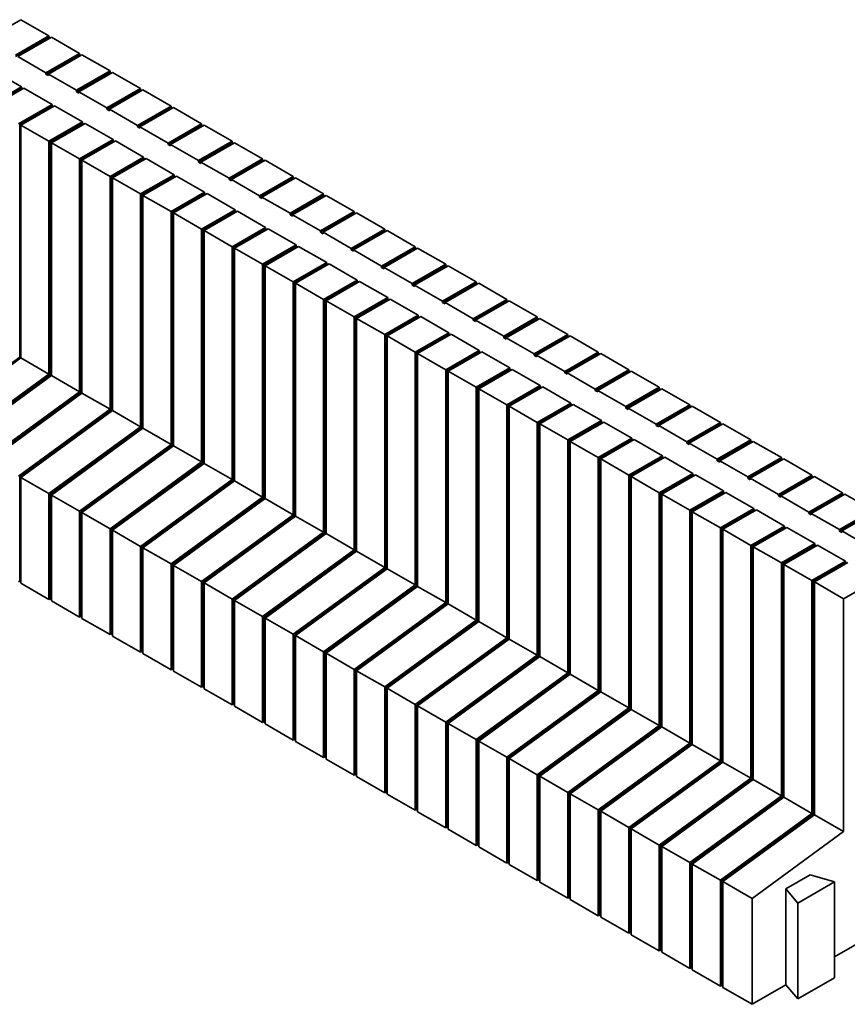
# Model space of a CAD drawing. Units: millimetres. Extents: x 0 to 4950, y 0 to 3500.
# Drawn here: x 2922 to 3881, y 825 to 1965 of the extents above; entities that cross this region are included whole.
import ezdxf

# ---------------------------------------------------------------- set-up
doc = ezdxf.new("R2010")
doc.units = ezdxf.units.MM
doc.header["$LTSCALE"] = 8.333333
doc.layers.add('Viditelné hrany(OK-FORM_ISO)', color=7, linetype='Continuous', lineweight=35)

msp = doc.modelspace()

# ---------------------------------------------------------------- linework, layer by layer
at = {"layer": 'Viditelné hrany(OK-FORM_ISO)'}
for p, q in [((2923.91, 1965.42), (2885.02, 1943.02)), ((2923.91, 1965.42), (2956.43, 1946.69)), ((2917.54, 1924.29), (2956.43, 1946.69)), ((2956.43, 1945.05), (2917.54, 1922.66)), ((2959.26, 1945.06), (2920.37, 1922.66)), ((2956.43, 1946.69), (2956.43, 1945.05)), ((2956.43, 1945.05), (2957.84, 1944.24)), ((2959.26, 1945.06), (2991.79, 1926.33)), ((2920.37, 1922.66), (2952.9, 1903.93)), ((2952.9, 1903.93), (2991.79, 1926.33)), ((2991.79, 1924.69), (2952.9, 1902.3)), ((2994.62, 1924.7), (2955.73, 1902.3)), ((2991.79, 1926.33), (2991.79, 1924.69)), ((2991.79, 1924.69), (2993.2, 1923.88)), ((2994.62, 1924.7), (3027.14, 1905.97)), ((2892.09, 1906.37), (2924.61, 1887.64)), ((2988.25, 1883.57), (3027.14, 1905.97)), ((3027.14, 1905.97), (3027.14, 1904.33)), ((2952.9, 1902.3), (2952.9, 1903.93)), ((2955.73, 1900.67), (2952.9, 1902.3)), ((2955.73, 1902.3), (2988.25, 1883.57)), ((2955.73, 1902.3), (2955.73, 1900.67)), ((3027.14, 1904.33), (2988.25, 1881.94)), ((3029.97, 1904.34), (2991.08, 1881.94)), ((3027.14, 1904.33), (3028.55, 1903.52)), ((3029.97, 1904.34), (3062.5, 1885.61)), ((2885.72, 1865.25), (2924.61, 1887.64)), ((2924.61, 1886.01), (2887.14, 1864.43)), ((2927.44, 1886.01), (2888.55, 1863.62)), ((2924.61, 1887.64), (2924.61, 1886.01)), ((2924.61, 1886.01), (2926.02, 1885.2)), ((2927.44, 1886.01), (2959.97, 1867.28)), ((2988.25, 1881.94), (2988.25, 1883.57)), ((3023.61, 1863.21), (3062.5, 1885.61)), ((3062.5, 1883.97), (3023.61, 1861.58)), ((3065.33, 1883.98), (3026.44, 1861.58)), ((3062.5, 1885.61), (3062.5, 1883.97)), ((3062.5, 1883.97), (3063.91, 1883.16)), ((3065.33, 1883.98), (3097.86, 1865.25)), ((2991.08, 1880.31), (2988.25, 1881.94)), ((2991.08, 1881.94), (3023.61, 1863.21)), ((2991.08, 1881.94), (2991.08, 1880.31)), ((2921.08, 1844.89), (2959.97, 1867.28)), ((2959.97, 1865.65), (2922.49, 1844.07)), ((2962.8, 1865.65), (2923.91, 1843.26)), ((2959.97, 1867.28), (2959.97, 1865.65)), ((2959.97, 1865.65), (2961.38, 1864.84)), ((2962.8, 1865.65), (2995.32, 1846.92)), ((3023.61, 1861.58), (3023.61, 1863.21)), ((3026.44, 1859.95), (3023.61, 1861.58)), ((3026.44, 1861.58), (3058.96, 1842.85)), ((3026.44, 1861.58), (3026.44, 1859.95)), ((3058.96, 1842.85), (3097.86, 1865.25)), ((3097.86, 1863.61), (3058.96, 1841.22)), ((3100.68, 1863.62), (3061.79, 1841.22)), ((3097.86, 1865.25), (3097.86, 1863.61)), ((3097.86, 1863.61), (3099.26, 1862.8)), ((3100.68, 1863.62), (3133.21, 1844.89)), ((2922.49, 1844.07), (2923.91, 1843.25)), ((2922.49, 1844.07), (2922.49, 1574.48)), ((2923.91, 1573.47), (2923.91, 1843.26)), ((2923.91, 1843.26), (2956.43, 1824.53)), ((2956.43, 1824.53), (2995.32, 1846.92)), ((2995.32, 1845.29), (2957.85, 1823.71)), ((2998.15, 1845.3), (2959.26, 1822.9)), ((2995.32, 1846.92), (2995.32, 1845.29)), ((2995.32, 1845.29), (2996.73, 1844.48)), ((2998.15, 1845.3), (3030.68, 1826.56)), ((3058.96, 1841.22), (3058.96, 1842.85)), ((3061.79, 1839.59), (3058.96, 1841.22)), ((3061.79, 1841.22), (3094.32, 1822.49)), ((3061.79, 1841.22), (3061.79, 1839.59)), ((3094.32, 1822.49), (3133.21, 1844.89)), ((3133.21, 1843.25), (3094.32, 1820.86)), ((3136.04, 1843.26), (3097.15, 1820.86)), ((3133.21, 1844.89), (3133.21, 1843.25)), ((3133.21, 1843.25), (3134.62, 1842.44)), ((3136.04, 1843.26), (3168.57, 1824.53)), ((2991.79, 1804.17), (3030.68, 1826.56)), ((3030.68, 1826.56), (3030.68, 1824.93)), ((2956.43, 1824.53), (2956.43, 1554.74)), ((2957.85, 1823.71), (2959.26, 1822.89)), ((2957.85, 1823.71), (2957.85, 1554.12)), ((2959.26, 1553.11), (2959.26, 1822.9)), ((2959.26, 1822.9), (2991.79, 1804.17)), ((3030.68, 1824.93), (2993.2, 1803.35)), ((3033.51, 1824.94), (2994.62, 1802.54)), ((3030.68, 1824.93), (3032.09, 1824.12)), ((3033.51, 1824.94), (3066.04, 1806.2)), ((3094.32, 1820.86), (3094.32, 1822.49)), ((3097.15, 1819.23), (3094.32, 1820.86)), ((3097.15, 1820.86), (3129.68, 1802.13)), ((3097.15, 1820.86), (3097.15, 1819.23)), ((3129.68, 1802.13), (3168.57, 1824.53)), ((3168.57, 1822.89), (3129.68, 1800.5)), ((3171.39, 1822.9), (3132.5, 1800.5)), ((3168.57, 1824.53), (3168.57, 1822.89)), ((3168.57, 1822.89), (3169.97, 1822.08)), ((3171.39, 1822.9), (3203.92, 1804.17)), ((2991.79, 1804.17), (2991.79, 1534.38)), ((2993.2, 1803.35), (2994.62, 1802.53)), ((2993.2, 1803.35), (2993.2, 1533.76)), ((3027.14, 1783.81), (3066.04, 1806.2)), ((3066.04, 1804.57), (3028.56, 1782.99)), ((3068.86, 1804.58), (3029.97, 1782.18)), ((3066.04, 1806.2), (3066.04, 1804.57)), ((3066.04, 1804.57), (3067.44, 1803.76)), ((3068.86, 1804.58), (3101.39, 1785.84)), ((3165.03, 1781.77), (3203.92, 1804.17)), ((3203.92, 1804.17), (3203.92, 1802.53)), ((2994.62, 1532.75), (2994.62, 1802.54)), ((2994.62, 1802.54), (3027.14, 1783.81)), ((3129.68, 1800.5), (3129.68, 1802.13)), ((3132.5, 1798.87), (3129.68, 1800.5)), ((3132.5, 1800.5), (3165.03, 1781.77)), ((3132.5, 1800.5), (3132.5, 1798.87)), ((3203.92, 1802.53), (3165.03, 1780.14)), ((3206.75, 1802.54), (3167.86, 1780.14)), ((3203.92, 1802.53), (3205.33, 1801.72)), ((3206.75, 1802.54), (3239.28, 1783.81)), ((3027.14, 1783.81), (3027.14, 1514.02)), ((3028.56, 1782.99), (3029.97, 1782.17)), ((3028.56, 1782.99), (3028.56, 1513.4)), ((3029.97, 1512.39), (3029.97, 1782.18)), ((3029.97, 1782.18), (3062.5, 1763.45)), ((3062.5, 1763.45), (3101.39, 1785.84)), ((3101.39, 1784.21), (3063.91, 1762.63)), ((3104.22, 1784.22), (3065.33, 1761.82)), ((3101.39, 1785.84), (3101.39, 1784.21)), ((3101.39, 1784.21), (3102.8, 1783.4)), ((3104.22, 1784.22), (3136.75, 1765.48)), ((3165.03, 1780.14), (3165.03, 1781.77)), ((3167.86, 1778.51), (3165.03, 1780.14)), ((3167.86, 1780.14), (3200.39, 1761.41)), ((3167.86, 1780.14), (3167.86, 1778.51)), ((3200.39, 1761.41), (3239.28, 1783.81)), ((3239.28, 1782.17), (3200.39, 1759.78)), ((3242.11, 1782.18), (3203.21, 1759.78)), ((3239.28, 1783.81), (3239.28, 1782.17)), ((3239.28, 1782.17), (3240.69, 1781.36)), ((3242.11, 1782.18), (3274.63, 1763.45)), ((3062.5, 1763.45), (3062.5, 1493.66)), ((3063.91, 1762.63), (3065.33, 1761.81)), ((3063.91, 1762.63), (3063.91, 1493.04)), ((3065.33, 1492.03), (3065.33, 1761.82)), ((3065.33, 1761.82), (3097.86, 1743.09)), ((3097.86, 1743.09), (3136.75, 1765.48)), ((3136.75, 1763.85), (3099.27, 1742.27)), ((3139.57, 1763.86), (3100.68, 1741.46)), ((3136.75, 1765.48), (3136.75, 1763.85)), ((3136.75, 1763.85), (3138.16, 1763.04)), ((3139.57, 1763.86), (3172.1, 1745.12)), ((3200.39, 1759.78), (3200.39, 1761.41)), ((3203.21, 1758.15), (3200.39, 1759.78)), ((3203.21, 1759.78), (3235.74, 1741.05)), ((3203.21, 1759.78), (3203.21, 1758.15)), ((3235.74, 1741.05), (3274.63, 1763.45)), ((3274.63, 1761.81), (3235.74, 1739.42)), ((3277.46, 1761.82), (3238.57, 1739.42)), ((3274.63, 1763.45), (3274.63, 1761.81)), ((3274.63, 1761.81), (3276.04, 1761)), ((3277.46, 1761.82), (3309.99, 1743.09)), ((3097.86, 1743.09), (3097.86, 1473.3)), ((3099.27, 1742.27), (3100.68, 1741.45)), ((3099.27, 1742.27), (3099.27, 1472.68)), ((3100.68, 1471.67), (3100.68, 1741.46)), ((3100.68, 1741.46), (3133.21, 1722.73)), ((3133.21, 1722.73), (3172.1, 1745.12)), ((3172.1, 1743.49), (3134.62, 1721.91)), ((3174.93, 1743.5), (3136.04, 1721.1)), ((3172.1, 1745.12), (3172.1, 1743.49)), ((3172.1, 1743.49), (3173.51, 1742.68)), ((3174.93, 1743.5), (3207.46, 1724.77)), ((3235.74, 1739.42), (3235.74, 1741.05)), ((3238.57, 1737.79), (3235.74, 1739.42)), ((3238.57, 1739.42), (3271.1, 1720.69)), ((3238.57, 1739.42), (3238.57, 1737.79)), ((3271.1, 1720.69), (3309.99, 1743.09)), ((3309.99, 1741.45), (3271.1, 1719.06)), ((3312.82, 1741.46), (3273.92, 1719.06)), ((3309.99, 1743.09), (3309.99, 1741.45)), ((3309.99, 1741.45), (3311.4, 1740.64)), ((3312.82, 1741.46), (3345.34, 1722.73)), ((3168.57, 1702.37), (3207.46, 1724.77)), ((3207.46, 1723.13), (3169.98, 1701.55)), ((3210.29, 1723.14), (3171.39, 1700.74)), ((3207.46, 1724.77), (3207.46, 1723.13)), ((3207.46, 1723.13), (3208.87, 1722.32)), ((3210.29, 1723.14), (3242.81, 1704.41)), ((3133.21, 1722.73), (3133.21, 1452.94)), ((3134.62, 1721.91), (3136.04, 1721.09)), ((3134.62, 1721.91), (3134.62, 1452.32)), ((3136.04, 1451.31), (3136.04, 1721.1)), ((3136.04, 1721.1), (3168.57, 1702.37)), ((3271.1, 1719.06), (3271.1, 1720.69)), ((3273.92, 1717.43), (3271.1, 1719.06)), ((3273.92, 1719.06), (3306.45, 1700.33)), ((3273.92, 1719.06), (3273.92, 1717.43)), ((3306.45, 1700.33), (3345.34, 1722.73)), ((3345.34, 1721.09), (3306.45, 1698.7)), ((3348.17, 1721.1), (3309.28, 1698.7)), ((3345.34, 1722.73), (3345.34, 1721.09)), ((3345.34, 1721.09), (3346.75, 1720.28)), ((3348.17, 1721.1), (3380.7, 1702.37)), ((3168.57, 1702.37), (3168.57, 1432.58)), ((3169.98, 1701.55), (3171.39, 1700.73)), ((3169.98, 1701.55), (3169.98, 1431.96)), ((3171.39, 1430.95), (3171.39, 1700.74)), ((3171.39, 1700.74), (3203.92, 1682.01)), ((3203.92, 1682.01), (3242.81, 1704.41)), ((3242.81, 1702.77), (3205.34, 1681.19)), ((3245.64, 1702.78), (3206.75, 1680.38)), ((3242.81, 1704.41), (3242.81, 1702.77)), ((3242.81, 1702.77), (3244.22, 1701.96)), ((3245.64, 1702.78), (3278.17, 1684.05)), ((3306.45, 1698.7), (3306.45, 1700.33)), ((3341.81, 1679.97), (3380.7, 1702.37)), ((3380.7, 1700.73), (3341.81, 1678.34)), ((3383.53, 1700.74), (3344.64, 1678.34)), ((3380.7, 1702.37), (3380.7, 1700.73)), ((3380.7, 1700.73), (3382.11, 1699.92)), ((3383.53, 1700.74), (3416.05, 1682.01)), ((3309.28, 1697.07), (3306.45, 1698.7)), ((3309.28, 1698.7), (3341.81, 1679.97)), ((3309.28, 1698.7), (3309.28, 1697.07)), ((3203.92, 1682.01), (3203.92, 1412.22)), ((3205.34, 1681.19), (3206.75, 1680.37)), ((3205.34, 1681.19), (3205.34, 1411.6)), ((3206.75, 1410.59), (3206.75, 1680.38)), ((3206.75, 1680.38), (3239.28, 1661.65)), ((3239.28, 1661.65), (3278.17, 1684.05)), ((3278.17, 1682.41), (3240.69, 1660.83)), ((3281, 1682.42), (3242.11, 1660.02)), ((3278.17, 1684.05), (3278.17, 1682.41)), ((3278.17, 1682.41), (3279.58, 1681.6)), ((3281, 1682.42), (3313.52, 1663.69)), ((3341.81, 1678.34), (3341.81, 1679.97)), ((3344.64, 1676.71), (3341.81, 1678.34)), ((3344.64, 1678.34), (3377.16, 1659.61)), ((3344.64, 1678.34), (3344.64, 1676.71)), ((3377.16, 1659.61), (3416.05, 1682.01)), ((3416.05, 1680.37), (3377.16, 1657.98)), ((3418.88, 1680.38), (3379.99, 1657.99)), ((3416.05, 1682.01), (3416.05, 1680.37)), ((3416.05, 1680.37), (3417.46, 1679.56)), ((3418.88, 1680.38), (3451.41, 1661.65)), ((3239.28, 1661.65), (3239.28, 1391.86)), ((3240.69, 1660.83), (3242.11, 1660.01)), ((3240.69, 1660.83), (3240.69, 1391.24)), ((3242.11, 1390.23), (3242.11, 1660.02)), ((3242.11, 1660.02), (3274.63, 1641.29)), ((3274.63, 1641.29), (3313.52, 1663.69)), ((3313.52, 1662.05), (3276.05, 1640.47)), ((3316.35, 1662.06), (3277.46, 1639.66)), ((3313.52, 1663.69), (3313.52, 1662.05)), ((3313.52, 1662.05), (3314.93, 1661.24)), ((3316.35, 1662.06), (3348.88, 1643.33)), ((3377.16, 1657.98), (3377.16, 1659.61)), ((3379.99, 1656.35), (3377.16, 1657.98)), ((3379.99, 1657.99), (3412.52, 1639.25)), ((3379.99, 1657.99), (3379.99, 1656.35)), ((3412.52, 1639.25), (3451.41, 1661.65)), ((3451.41, 1660.01), (3412.52, 1637.62)), ((3454.24, 1660.02), (3415.35, 1637.63)), ((3451.41, 1661.65), (3451.41, 1660.01)), ((3451.41, 1660.01), (3452.82, 1659.2)), ((3454.24, 1660.02), (3486.76, 1641.29)), ((3309.99, 1620.93), (3348.88, 1643.33)), ((3348.88, 1643.33), (3348.88, 1641.69)), ((3274.63, 1641.29), (3274.63, 1371.5)), ((3276.05, 1640.47), (3277.46, 1639.65)), ((3276.05, 1640.47), (3276.05, 1370.88)), ((3277.46, 1369.87), (3277.46, 1639.66)), ((3277.46, 1639.66), (3309.99, 1620.93)), ((3348.88, 1641.69), (3311.4, 1620.11)), ((3351.71, 1641.7), (3312.82, 1619.3)), ((3348.88, 1641.69), (3350.29, 1640.88)), ((3351.71, 1641.7), (3384.23, 1622.97)), ((3412.52, 1637.62), (3412.52, 1639.25)), ((3415.35, 1635.99), (3412.52, 1637.62)), ((3415.35, 1637.63), (3447.87, 1618.89)), ((3415.35, 1637.63), (3415.35, 1635.99)), ((3447.87, 1618.89), (3486.76, 1641.29)), ((3486.76, 1639.65), (3447.87, 1617.26)), ((3489.59, 1639.66), (3450.7, 1617.27)), ((3486.76, 1641.29), (3486.76, 1639.65)), ((3486.76, 1639.65), (3488.17, 1638.84)), ((3489.59, 1639.66), (3522.12, 1620.93)), ((3309.99, 1620.93), (3309.99, 1351.14)), ((3311.4, 1620.11), (3312.82, 1619.3)), ((3311.4, 1620.11), (3311.4, 1350.52)), ((3345.34, 1600.57), (3384.23, 1622.97)), ((3384.23, 1621.33), (3346.76, 1599.75)), ((3387.06, 1621.34), (3348.17, 1598.94)), ((3384.23, 1622.97), (3384.23, 1621.33)), ((3384.23, 1621.33), (3385.64, 1620.52)), ((3387.06, 1621.34), (3419.59, 1602.61)), ((3483.23, 1598.53), (3522.12, 1620.93)), ((3522.12, 1620.93), (3522.12, 1619.3)), ((3312.82, 1349.51), (3312.82, 1619.3)), ((3312.82, 1619.3), (3345.34, 1600.57)), ((3447.87, 1617.26), (3447.87, 1618.89)), ((3450.7, 1615.63), (3447.87, 1617.26)), ((3450.7, 1617.27), (3483.23, 1598.53)), ((3450.7, 1617.27), (3450.7, 1615.63)), ((3522.12, 1619.3), (3483.23, 1596.9)), ((3524.95, 1619.3), (3486.06, 1596.91)), ((3522.12, 1619.3), (3523.53, 1618.48)), ((3524.95, 1619.3), (3557.47, 1600.57)), ((3345.34, 1600.57), (3345.34, 1330.78)), ((3346.76, 1599.75), (3348.17, 1598.94)), ((3346.76, 1599.75), (3346.76, 1330.16)), ((3348.17, 1329.15), (3348.17, 1598.94)), ((3348.17, 1598.94), (3380.7, 1580.21)), ((3380.7, 1580.21), (3419.59, 1602.61)), ((3419.59, 1600.97), (3382.11, 1579.39)), ((3422.42, 1600.98), (3383.53, 1578.58)), ((3419.59, 1602.61), (3419.59, 1600.97)), ((3419.59, 1600.97), (3421, 1600.16)), ((3422.42, 1600.98), (3454.94, 1582.25)), ((3483.23, 1596.9), (3483.23, 1598.53)), ((3518.58, 1578.17), (3557.47, 1600.57)), ((3557.47, 1598.94), (3518.58, 1576.54)), ((3560.3, 1598.94), (3521.41, 1576.55)), ((3557.47, 1600.57), (3557.47, 1598.94)), ((3557.47, 1598.94), (3558.88, 1598.12)), ((3560.3, 1598.94), (3592.83, 1580.21)), ((3486.06, 1595.27), (3483.23, 1596.9)), ((3486.06, 1596.91), (3518.58, 1578.17)), ((3486.06, 1596.91), (3486.06, 1595.27)), ((2922.49, 1574.48), (2816.43, 1497.05)), ((2922.49, 1574.48), (2923.91, 1573.67)), ((3380.7, 1580.21), (3380.7, 1310.42)), ((3382.11, 1579.39), (3383.53, 1578.58)), ((3382.11, 1579.39), (3382.11, 1309.8)), ((3383.53, 1308.79), (3383.53, 1578.58)), ((3383.53, 1578.58), (3416.05, 1559.85)), ((3416.05, 1559.85), (3454.94, 1582.25)), ((3454.94, 1580.61), (3417.47, 1559.03)), ((3457.77, 1580.62), (3418.88, 1558.22)), ((3454.94, 1582.25), (3454.94, 1580.61)), ((3454.94, 1580.61), (3456.35, 1579.8)), ((3457.77, 1580.62), (3490.3, 1561.89)), ((3518.58, 1576.54), (3518.58, 1578.17)), ((3521.41, 1574.91), (3518.58, 1576.54)), ((3521.41, 1576.55), (3553.94, 1557.81)), ((3521.41, 1576.55), (3521.41, 1574.91)), ((3553.94, 1557.81), (3592.83, 1580.21)), ((3592.83, 1578.58), (3553.94, 1556.18)), ((3595.66, 1578.58), (3556.77, 1556.19)), ((3592.83, 1580.21), (3592.83, 1578.58)), ((3592.83, 1578.58), (3594.24, 1577.76)), ((3595.66, 1578.58), (3628.19, 1559.85)), ((2923.91, 1573.47), (2817.84, 1496.04)), ((2956.43, 1554.74), (2923.91, 1573.47)), ((2956.43, 1554.74), (2850.37, 1477.31)), ((2957.85, 1554.12), (2851.78, 1476.69)), ((2959.26, 1553.11), (2853.2, 1475.68)), ((2957.85, 1554.12), (2959.26, 1553.31)), ((2991.79, 1534.38), (2959.26, 1553.11)), ((3416.05, 1559.85), (3416.05, 1290.06)), ((3417.47, 1559.03), (3418.88, 1558.22)), ((3417.47, 1559.03), (3417.47, 1289.44)), ((3418.88, 1288.43), (3418.88, 1558.22)), ((3418.88, 1558.22), (3451.41, 1539.49)), ((3451.41, 1539.49), (3490.3, 1561.89)), ((3490.3, 1560.25), (3452.82, 1538.67)), ((3493.13, 1560.26), (3454.24, 1537.86)), ((3490.3, 1561.89), (3490.3, 1560.25)), ((3490.3, 1560.25), (3491.71, 1559.44)), ((3493.13, 1560.26), (3525.66, 1541.53)), ((3553.94, 1556.18), (3553.94, 1557.81)), ((3556.77, 1554.55), (3553.94, 1556.18)), ((3556.77, 1556.19), (3589.29, 1537.46)), ((3556.77, 1556.19), (3556.77, 1554.55)), ((3589.29, 1537.46), (3628.19, 1559.85)), ((3628.19, 1558.22), (3589.29, 1535.82)), ((3631.01, 1558.22), (3592.12, 1535.83)), ((3628.19, 1559.85), (3628.19, 1558.22)), ((3628.19, 1558.22), (3629.59, 1557.4)), ((3631.01, 1558.22), (3663.54, 1539.49)), ((3486.76, 1519.13), (3525.66, 1541.53)), ((3525.66, 1541.53), (3525.66, 1539.89)), ((2991.79, 1534.38), (2885.72, 1456.95)), ((2993.2, 1533.76), (2887.14, 1456.33)), ((2994.62, 1532.75), (2888.55, 1455.32)), ((2993.2, 1533.76), (2994.62, 1532.95)), ((3027.14, 1514.02), (2994.62, 1532.75)), ((3451.41, 1539.49), (3451.41, 1269.7)), ((3452.82, 1538.67), (3454.24, 1537.86)), ((3452.82, 1538.67), (3452.82, 1269.08)), ((3454.24, 1268.07), (3454.24, 1537.86)), ((3454.24, 1537.86), (3486.76, 1519.13)), ((3525.66, 1539.89), (3488.18, 1518.31)), ((3528.48, 1539.9), (3489.59, 1517.5)), ((3525.66, 1539.89), (3527.06, 1539.08)), ((3528.48, 1539.9), (3561.01, 1521.17)), ((3589.29, 1535.82), (3589.29, 1537.46)), ((3592.12, 1534.19), (3589.29, 1535.82)), ((3592.12, 1535.83), (3624.65, 1517.1)), ((3592.12, 1535.83), (3592.12, 1534.19)), ((3624.65, 1517.1), (3663.54, 1539.49)), ((3663.54, 1537.86), (3624.65, 1515.46)), ((3666.37, 1537.86), (3627.48, 1515.47)), ((3663.54, 1539.49), (3663.54, 1537.86)), ((3663.54, 1537.86), (3664.95, 1537.04)), ((3666.37, 1537.86), (3698.9, 1519.13)), ((3486.76, 1519.13), (3486.76, 1249.34)), ((3488.18, 1518.31), (3489.59, 1517.5)), ((3488.18, 1518.31), (3488.18, 1248.72)), ((3489.59, 1247.71), (3489.59, 1517.5)), ((3489.59, 1517.5), (3522.12, 1498.77)), ((3522.12, 1498.77), (3561.01, 1521.17)), ((3561.01, 1519.53), (3523.53, 1497.95)), ((3563.84, 1519.54), (3524.95, 1497.14)), ((3561.01, 1521.17), (3561.01, 1519.53)), ((3561.01, 1519.53), (3562.42, 1518.72)), ((3563.84, 1519.54), (3596.37, 1500.81)), ((3660.01, 1496.74), (3698.9, 1519.13)), ((3698.9, 1517.5), (3660.01, 1495.1)), ((3701.72, 1517.5), (3662.83, 1495.11)), ((3698.9, 1519.13), (3698.9, 1517.5)), ((3698.9, 1517.5), (3700.3, 1516.68)), ((3701.72, 1517.5), (3734.25, 1498.77)), ((3027.14, 1514.02), (2921.08, 1436.59)), ((3028.56, 1513.4), (2922.49, 1435.97)), ((3029.97, 1512.39), (2923.91, 1434.96)), ((3028.56, 1513.4), (3029.97, 1512.59)), ((3062.5, 1493.66), (3029.97, 1512.39)), ((3624.65, 1515.46), (3624.65, 1517.1)), ((3627.48, 1513.83), (3624.65, 1515.46)), ((3627.48, 1515.47), (3660.01, 1496.74)), ((3627.48, 1515.47), (3627.48, 1513.83)), ((3522.12, 1498.77), (3522.12, 1228.98)), ((3523.53, 1497.95), (3524.95, 1497.14)), ((3523.53, 1497.95), (3523.53, 1228.36)), ((3524.95, 1227.35), (3524.95, 1497.14)), ((3524.95, 1497.14), (3557.47, 1478.41)), ((3557.47, 1478.41), (3596.37, 1500.81)), ((3596.37, 1499.17), (3558.89, 1477.59)), ((3599.19, 1499.18), (3560.3, 1476.78)), ((3596.37, 1500.81), (3596.37, 1499.17)), ((3596.37, 1499.17), (3597.77, 1498.36)), ((3599.19, 1499.18), (3631.72, 1480.45)), ((3660.01, 1495.1), (3660.01, 1496.74)), ((3662.83, 1493.47), (3660.01, 1495.1)), ((3662.83, 1495.11), (3695.36, 1476.38)), ((3662.83, 1495.11), (3662.83, 1493.47)), ((3695.36, 1476.38), (3734.25, 1498.77)), ((3734.25, 1497.14), (3695.36, 1474.74)), ((3737.08, 1497.14), (3698.19, 1474.75)), ((3734.25, 1498.77), (3734.25, 1497.14)), ((3734.25, 1497.14), (3735.66, 1496.33)), ((3737.08, 1497.14), (3769.61, 1478.41)), ((3062.5, 1493.66), (2956.43, 1416.23)), ((3063.91, 1493.04), (2957.85, 1415.61)), ((3065.33, 1492.03), (2959.26, 1414.6)), ((3063.91, 1493.04), (3065.33, 1492.23)), ((3097.86, 1473.3), (3065.33, 1492.03)), ((3097.86, 1473.3), (2991.79, 1395.87)), ((3099.27, 1472.68), (2993.2, 1395.25)), ((3099.27, 1472.68), (3100.68, 1471.87)), ((3557.47, 1478.41), (3557.47, 1208.62)), ((3558.89, 1477.59), (3560.3, 1476.78)), ((3558.89, 1477.59), (3558.89, 1208)), ((3560.3, 1206.99), (3560.3, 1476.78)), ((3560.3, 1476.78), (3592.83, 1458.05)), ((3592.83, 1458.05), (3631.72, 1480.45)), ((3631.72, 1478.81), (3594.24, 1457.23)), ((3634.55, 1478.82), (3595.66, 1456.42)), ((3631.72, 1480.45), (3631.72, 1478.81)), ((3631.72, 1478.81), (3633.13, 1478)), ((3634.55, 1478.82), (3667.08, 1460.09)), ((3695.36, 1474.74), (3695.36, 1476.38)), ((3698.19, 1473.11), (3695.36, 1474.74)), ((3698.19, 1474.75), (3730.72, 1456.02)), ((3698.19, 1474.75), (3698.19, 1473.11)), ((3730.72, 1456.02), (3769.61, 1478.41)), ((3769.61, 1476.78), (3730.72, 1454.38)), ((3772.44, 1476.78), (3733.54, 1454.39)), ((3769.61, 1478.41), (3769.61, 1476.78)), ((3769.61, 1476.78), (3771.02, 1475.97)), ((3772.44, 1476.78), (3804.96, 1458.05)), ((3100.68, 1471.67), (2994.62, 1394.24)), ((3133.21, 1452.94), (3100.68, 1471.67)), ((3133.21, 1452.94), (3027.14, 1375.51)), ((3134.62, 1452.32), (3028.56, 1374.89)), ((3136.04, 1451.31), (3029.97, 1373.88)), ((3134.62, 1452.32), (3136.04, 1451.51)), ((3168.57, 1432.58), (3136.04, 1451.31)), ((3592.83, 1458.05), (3592.83, 1188.26)), ((3594.24, 1457.23), (3595.66, 1456.42)), ((3594.24, 1457.23), (3594.24, 1187.64)), ((3595.66, 1186.63), (3595.66, 1456.42)), ((3595.66, 1456.42), (3628.19, 1437.69)), ((3628.19, 1437.69), (3667.08, 1460.09)), ((3667.08, 1458.45), (3629.6, 1436.87)), ((3669.9, 1458.46), (3631.01, 1436.06)), ((3667.08, 1460.09), (3667.08, 1458.45)), ((3667.08, 1458.45), (3668.49, 1457.64)), ((3669.9, 1458.46), (3702.43, 1439.73)), ((3730.72, 1454.38), (3730.72, 1456.02)), ((3733.54, 1452.75), (3730.72, 1454.38)), ((3733.54, 1454.39), (3766.07, 1435.66)), ((3733.54, 1454.39), (3733.54, 1452.75)), ((3766.07, 1435.66), (3804.96, 1458.05)), ((3804.96, 1456.42), (3766.07, 1434.02)), ((3807.79, 1456.42), (3768.9, 1434.03)), ((3804.96, 1458.05), (3804.96, 1456.42)), ((3804.96, 1456.42), (3806.37, 1455.61)), ((3807.79, 1456.42), (3840.32, 1437.69)), ((3628.19, 1437.69), (3628.19, 1167.9)), ((3663.54, 1417.33), (3702.43, 1439.73)), ((3702.43, 1438.09), (3664.96, 1416.51)), ((3705.26, 1438.1), (3666.37, 1415.7)), ((3702.43, 1439.73), (3702.43, 1438.09)), ((3702.43, 1438.09), (3703.84, 1437.28)), ((3705.26, 1438.1), (3737.79, 1419.37)), ((3801.43, 1415.3), (3840.32, 1437.69)), ((3840.32, 1437.69), (3840.32, 1436.06)), ((2922.49, 1314.77), (2922.49, 1435.97)), ((2924.06, 1435.07), (2922.49, 1435.97)), ((2956.43, 1416.23), (2923.91, 1434.96)), ((2923.91, 1434.96), (2923.91, 1312.33)), ((3168.57, 1432.58), (3062.5, 1355.15)), ((3169.98, 1431.96), (3063.91, 1354.53)), ((3171.39, 1430.95), (3065.33, 1353.52)), ((3169.98, 1431.96), (3171.39, 1431.15)), ((3203.92, 1412.22), (3171.39, 1430.95)), ((3629.6, 1436.87), (3631.01, 1436.06)), ((3629.6, 1436.87), (3629.6, 1167.28)), ((3631.01, 1166.27), (3631.01, 1436.06)), ((3631.01, 1436.06), (3663.54, 1417.33)), ((3766.07, 1434.02), (3766.07, 1435.66)), ((3768.9, 1432.39), (3766.07, 1434.02)), ((3768.9, 1434.03), (3801.43, 1415.3)), ((3768.9, 1434.03), (3768.9, 1432.39)), ((3840.32, 1436.06), (3801.43, 1413.66)), ((3843.15, 1436.06), (3804.26, 1413.67)), ((3840.32, 1436.06), (3841.73, 1435.25)), ((3843.15, 1436.06), (3875.67, 1417.33)), ((2956.43, 1293.6), (2956.43, 1416.23)), ((2957.85, 1294.41), (2957.85, 1415.61)), ((2959.41, 1414.71), (2957.85, 1415.61)), ((3663.54, 1417.33), (3663.54, 1147.54)), ((3664.96, 1416.51), (3666.37, 1415.7)), ((3664.96, 1416.51), (3664.96, 1146.92)), ((3666.37, 1145.91), (3666.37, 1415.7)), ((3666.37, 1415.7), (3698.9, 1396.97)), ((3698.9, 1396.97), (3737.79, 1419.37)), ((3737.79, 1417.73), (3700.31, 1396.15)), ((3740.62, 1417.74), (3701.72, 1395.34)), ((3737.79, 1419.37), (3737.79, 1417.73)), ((3737.79, 1417.73), (3739.2, 1416.92)), ((3740.62, 1417.74), (3773.14, 1399.01)), ((3801.43, 1413.66), (3801.43, 1415.3)), ((3836.78, 1394.94), (3875.67, 1417.33)), ((3875.67, 1415.7), (3836.78, 1393.3)), ((3878.5, 1415.7), (3839.61, 1393.31)), ((3875.67, 1417.33), (3875.67, 1415.7)), ((3875.67, 1415.7), (3877.08, 1414.89)), ((3878.5, 1415.7), (3911.03, 1396.97)), ((2991.79, 1395.87), (2959.26, 1414.6)), ((2959.26, 1414.6), (2959.26, 1291.97)), ((3203.92, 1412.22), (3097.86, 1334.79)), ((3205.34, 1411.6), (3099.27, 1334.17)), ((3206.75, 1410.59), (3100.68, 1333.16)), ((3205.34, 1411.6), (3206.75, 1410.79)), ((3239.28, 1391.86), (3206.75, 1410.59)), ((3804.26, 1412.03), (3801.43, 1413.66)), ((3804.26, 1413.67), (3836.78, 1394.94)), ((3804.26, 1413.67), (3804.26, 1412.03)), ((2991.79, 1273.24), (2991.79, 1395.87)), ((2993.2, 1274.05), (2993.2, 1395.25)), ((2994.77, 1394.35), (2993.2, 1395.25)), ((3027.14, 1375.51), (2994.62, 1394.24)), ((2994.62, 1394.24), (2994.62, 1271.61)), ((3698.9, 1396.97), (3698.9, 1127.18)), ((3700.31, 1396.15), (3701.72, 1395.34)), ((3700.31, 1396.15), (3700.31, 1126.56)), ((3701.72, 1125.55), (3701.72, 1395.34)), ((3701.72, 1395.34), (3734.25, 1376.61)), ((3734.25, 1376.61), (3773.14, 1399.01)), ((3773.14, 1397.37), (3735.67, 1375.79)), ((3775.97, 1397.38), (3737.08, 1374.98)), ((3773.14, 1399.01), (3773.14, 1397.37)), ((3773.14, 1397.37), (3774.55, 1396.56)), ((3775.97, 1397.38), (3808.5, 1378.65)), ((3836.78, 1393.3), (3836.78, 1394.94)), ((3839.61, 1391.67), (3836.78, 1393.3)), ((3839.61, 1393.31), (3872.14, 1374.58)), ((3839.61, 1393.31), (3839.61, 1391.67)), ((3872.14, 1374.58), (3911.03, 1396.97)), ((3911.03, 1395.34), (3872.14, 1372.94)), ((3913.86, 1395.34), (3874.97, 1372.95)), ((3239.28, 1391.86), (3133.21, 1314.43)), ((3240.69, 1391.24), (3134.62, 1313.81)), ((3242.11, 1390.23), (3136.04, 1312.8)), ((3240.69, 1391.24), (3242.11, 1390.43)), ((3274.63, 1371.5), (3242.11, 1390.23)), ((3027.14, 1252.88), (3027.14, 1375.51)), ((3028.56, 1253.69), (3028.56, 1374.89)), ((3030.12, 1373.99), (3028.56, 1374.89)), ((3062.5, 1355.15), (3029.97, 1373.88)), ((3029.97, 1373.88), (3029.97, 1251.25)), ((3274.63, 1371.5), (3168.57, 1294.07)), ((3276.05, 1370.88), (3169.98, 1293.45)), ((3277.46, 1369.87), (3171.39, 1292.44)), ((3276.05, 1370.88), (3277.46, 1370.07)), ((3309.99, 1351.14), (3277.46, 1369.87)), ((3734.25, 1376.61), (3734.25, 1106.82)), ((3735.67, 1375.79), (3737.08, 1374.98)), ((3735.67, 1375.79), (3735.67, 1106.21)), ((3737.08, 1105.19), (3737.08, 1374.98)), ((3737.08, 1374.98), (3769.61, 1356.25)), ((3769.61, 1356.25), (3808.5, 1378.65)), ((3808.5, 1377.01), (3771.02, 1355.43)), ((3811.33, 1377.02), (3772.44, 1354.62)), ((3808.5, 1378.65), (3808.5, 1377.01)), ((3808.5, 1377.01), (3809.91, 1376.2)), ((3811.33, 1377.02), (3843.85, 1358.29)), ((3872.14, 1372.94), (3872.14, 1374.58)), ((3874.97, 1371.31), (3872.14, 1372.94)), ((3874.97, 1372.95), (3907.49, 1354.22)), ((3874.97, 1372.95), (3874.97, 1371.31)), ((3804.96, 1335.89), (3843.85, 1358.29)), ((3843.85, 1358.29), (3843.85, 1356.65)), ((3062.5, 1232.52), (3062.5, 1355.15)), ((3063.91, 1233.33), (3063.91, 1354.53)), ((3065.48, 1353.63), (3063.91, 1354.53)), ((3097.86, 1334.79), (3065.33, 1353.52)), ((3065.33, 1353.52), (3065.33, 1230.89)), ((3309.99, 1351.14), (3203.92, 1273.71)), ((3311.4, 1350.52), (3205.34, 1273.09)), ((3312.82, 1349.51), (3206.75, 1272.08)), ((3311.4, 1350.52), (3312.82, 1349.71)), ((3345.34, 1330.78), (3312.82, 1349.51)), ((3769.61, 1356.25), (3769.61, 1086.46)), ((3771.02, 1355.43), (3772.44, 1354.62)), ((3771.02, 1355.43), (3771.02, 1085.85)), ((3772.44, 1084.83), (3772.44, 1354.62)), ((3772.44, 1354.62), (3804.96, 1335.89)), ((3843.85, 1356.65), (3806.38, 1335.07)), ((3846.68, 1356.66), (3807.79, 1334.26)), ((3843.85, 1356.65), (3845.26, 1355.84)), ((3846.68, 1356.66), (3879.21, 1337.93)), ((3804.96, 1335.89), (3804.96, 1066.1)), ((3806.38, 1335.07), (3807.79, 1334.26)), ((3806.38, 1335.07), (3806.38, 1065.49)), ((3840.32, 1315.53), (3879.21, 1337.93)), ((3879.21, 1336.29), (3841.73, 1314.71)), ((3882.04, 1336.3), (3843.15, 1313.9)), ((3879.21, 1337.93), (3879.21, 1336.29)), ((3879.21, 1336.29), (3880.62, 1335.48)), ((3097.86, 1212.16), (3097.86, 1334.79)), ((3099.27, 1212.97), (3099.27, 1334.17)), ((3100.83, 1333.27), (3099.27, 1334.17)), ((3133.21, 1314.43), (3100.68, 1333.16)), ((3100.68, 1333.16), (3100.68, 1210.53)), ((3345.34, 1330.78), (3239.28, 1253.35)), ((3346.76, 1330.16), (3240.69, 1252.73)), ((3348.17, 1329.15), (3242.11, 1251.72)), ((3346.76, 1330.16), (3348.17, 1329.35)), ((3380.7, 1310.42), (3348.17, 1329.15)), ((3807.79, 1064.47), (3807.79, 1334.26)), ((3807.79, 1334.26), (3840.32, 1315.53)), ((2922.49, 1314.77), (2921.08, 1313.96)), ((2923.91, 1313.96), (2922.49, 1314.77)), ((2923.91, 1312.33), (2956.43, 1293.6)), ((3133.21, 1191.8), (3133.21, 1314.43)), ((3134.62, 1192.61), (3134.62, 1313.81)), ((3136.19, 1312.91), (3134.62, 1313.81)), ((3168.57, 1294.07), (3136.04, 1312.8)), ((3136.04, 1312.8), (3136.04, 1190.17)), ((3840.32, 1315.53), (3840.32, 1045.74)), ((3841.73, 1314.71), (3843.15, 1313.9)), ((3841.73, 1314.71), (3841.73, 1045.13)), ((3843.15, 1044.11), (3843.15, 1313.9)), ((3843.15, 1313.9), (3877.09, 1294.36)), ((3915.98, 1316.76), (3877.09, 1294.36)), ((3380.7, 1310.42), (3274.63, 1232.99)), ((3382.11, 1309.8), (3276.05, 1232.37)), ((3383.53, 1308.79), (3277.46, 1231.36)), ((3382.11, 1309.8), (3383.53, 1308.99)), ((3416.05, 1290.06), (3383.53, 1308.79)), ((2957.85, 1294.41), (2956.43, 1293.6)), ((2959.26, 1293.6), (2957.85, 1294.41)), ((2959.26, 1291.97), (2991.79, 1273.24)), ((3168.57, 1171.44), (3168.57, 1294.07)), ((3169.98, 1172.25), (3169.98, 1293.45)), ((3171.55, 1292.55), (3169.98, 1293.45)), ((3203.92, 1273.71), (3171.39, 1292.44)), ((3171.39, 1292.44), (3171.39, 1169.81)), ((3416.05, 1290.06), (3309.99, 1212.63)), ((3417.47, 1289.44), (3311.4, 1212.01)), ((3417.47, 1289.44), (3418.88, 1288.63)), ((3877.09, 1294.36), (3877.09, 1024.57)), ((3418.88, 1288.43), (3312.82, 1211)), ((3451.41, 1269.7), (3418.88, 1288.43)), ((2993.2, 1274.05), (2991.79, 1273.24)), ((2994.62, 1273.24), (2993.2, 1274.05)), ((2994.62, 1271.61), (3027.14, 1252.88)), ((3203.92, 1151.08), (3203.92, 1273.71)), ((3205.34, 1151.89), (3205.34, 1273.09)), ((3206.9, 1272.19), (3205.34, 1273.09)), ((3239.28, 1253.35), (3206.75, 1272.08)), ((3206.75, 1272.08), (3206.75, 1149.45)), ((3451.41, 1269.7), (3345.34, 1192.27)), ((3452.82, 1269.08), (3346.76, 1191.65)), ((3454.24, 1268.07), (3348.17, 1190.64)), ((3452.82, 1269.08), (3454.24, 1268.27)), ((3486.76, 1249.34), (3454.24, 1268.07)), ((3028.56, 1253.69), (3027.14, 1252.88)), ((3029.97, 1252.88), (3028.56, 1253.69)), ((3029.97, 1251.25), (3062.5, 1232.52)), ((3239.28, 1130.72), (3239.28, 1253.35)), ((3240.69, 1131.53), (3240.69, 1252.73)), ((3242.26, 1251.83), (3240.69, 1252.73)), ((3274.63, 1232.99), (3242.11, 1251.72)), ((3242.11, 1251.72), (3242.11, 1129.09)), ((3486.76, 1249.34), (3380.7, 1171.91)), ((3488.18, 1248.72), (3382.11, 1171.29)), ((3489.59, 1247.71), (3383.53, 1170.28)), ((3488.18, 1248.72), (3489.59, 1247.91)), ((3522.12, 1228.98), (3489.59, 1247.71)), ((3063.91, 1233.33), (3062.5, 1232.52)), ((3065.33, 1232.52), (3063.91, 1233.33)), ((3274.63, 1110.36), (3274.63, 1232.99)), ((3276.05, 1111.17), (3276.05, 1232.37)), ((3277.61, 1231.47), (3276.05, 1232.37)), ((3065.33, 1230.89), (3097.86, 1212.16)), ((3309.99, 1212.63), (3277.46, 1231.36)), ((3277.46, 1231.36), (3277.46, 1108.73)), ((3522.12, 1228.98), (3416.05, 1151.55)), ((3523.53, 1228.36), (3417.47, 1150.93)), ((3524.95, 1227.35), (3418.88, 1149.92)), ((3523.53, 1228.36), (3524.95, 1227.55)), ((3557.47, 1208.62), (3524.95, 1227.35)), ((3099.27, 1212.97), (3097.86, 1212.16)), ((3100.68, 1212.16), (3099.27, 1212.97)), ((3100.68, 1210.53), (3133.21, 1191.8)), ((3309.99, 1090), (3309.99, 1212.63)), ((3311.4, 1090.81), (3311.4, 1212.01)), ((3312.97, 1211.11), (3311.4, 1212.01)), ((3345.34, 1192.27), (3312.82, 1211)), ((3312.82, 1211), (3312.82, 1088.37)), ((3557.47, 1208.62), (3451.41, 1131.19)), ((3558.89, 1208), (3452.82, 1130.57)), ((3560.3, 1206.99), (3454.24, 1129.56)), ((3558.89, 1208), (3560.3, 1207.19)), ((3592.83, 1188.26), (3560.3, 1206.99)), ((3134.62, 1192.61), (3133.21, 1191.8)), ((3136.04, 1191.8), (3134.62, 1192.61)), ((3136.04, 1190.17), (3168.57, 1171.44)), ((3345.34, 1069.64), (3345.34, 1192.27)), ((3346.76, 1070.45), (3346.76, 1191.65)), ((3348.32, 1190.75), (3346.76, 1191.65)), ((3380.7, 1171.91), (3348.17, 1190.64)), ((3348.17, 1190.64), (3348.17, 1068.01)), ((3592.83, 1188.26), (3486.76, 1110.83)), ((3594.24, 1187.64), (3488.18, 1110.21)), ((3595.66, 1186.63), (3489.59, 1109.2)), ((3594.24, 1187.64), (3595.66, 1186.83)), ((3628.19, 1167.9), (3595.66, 1186.63)), ((3169.98, 1172.25), (3168.57, 1171.44)), ((3171.39, 1171.44), (3169.98, 1172.25)), ((3171.39, 1169.81), (3203.92, 1151.08)), ((3380.7, 1049.28), (3380.7, 1171.91)), ((3382.11, 1050.09), (3382.11, 1171.29)), ((3383.68, 1170.39), (3382.11, 1171.29)), ((3416.05, 1151.55), (3383.53, 1170.28)), ((3383.53, 1170.28), (3383.53, 1047.65)), ((3628.19, 1167.9), (3522.12, 1090.47)), ((3629.6, 1167.28), (3523.53, 1089.85)), ((3631.01, 1166.27), (3524.95, 1088.84)), ((3629.6, 1167.28), (3631.01, 1166.47)), ((3663.54, 1147.54), (3631.01, 1166.27)), ((3205.34, 1151.89), (3203.92, 1151.08)), ((3206.75, 1151.08), (3205.34, 1151.89)), ((3206.75, 1149.45), (3239.28, 1130.72)), ((3416.05, 1028.92), (3416.05, 1151.55)), ((3417.47, 1029.73), (3417.47, 1150.93)), ((3419.03, 1150.03), (3417.47, 1150.93)), ((3451.41, 1131.19), (3418.88, 1149.92)), ((3418.88, 1149.92), (3418.88, 1027.29)), ((3663.54, 1147.54), (3557.47, 1070.11)), ((3664.96, 1146.92), (3558.89, 1069.49)), ((3666.37, 1145.91), (3560.3, 1068.48)), ((3664.96, 1146.92), (3666.37, 1146.11)), ((3698.9, 1127.18), (3666.37, 1145.91)), ((3240.69, 1131.53), (3239.28, 1130.72)), ((3242.11, 1130.72), (3240.69, 1131.53)), ((3451.41, 1008.56), (3451.41, 1131.19)), ((3452.82, 1009.37), (3452.82, 1130.57)), ((3454.39, 1129.67), (3452.82, 1130.57)), ((3486.76, 1110.83), (3454.24, 1129.56)), ((3454.24, 1129.56), (3454.24, 1006.93)), ((3242.11, 1129.09), (3274.63, 1110.36)), ((3698.9, 1127.18), (3592.83, 1049.75)), ((3700.31, 1126.56), (3594.24, 1049.13)), ((3701.72, 1125.55), (3595.66, 1048.12)), ((3700.31, 1126.56), (3701.72, 1125.75)), ((3734.25, 1106.82), (3701.72, 1125.55)), ((3276.05, 1111.17), (3274.63, 1110.36)), ((3277.46, 1110.36), (3276.05, 1111.17)), ((3277.46, 1108.73), (3309.99, 1090)), ((3486.76, 988.2), (3486.76, 1110.83)), ((3488.18, 989.01), (3488.18, 1110.21)), ((3489.74, 1109.31), (3488.18, 1110.21)), ((3522.12, 1090.47), (3489.59, 1109.2)), ((3489.59, 1109.2), (3489.59, 986.57)), ((3734.25, 1106.82), (3628.19, 1029.39)), ((3735.67, 1106.21), (3629.6, 1028.77)), ((3737.08, 1105.19), (3631.01, 1027.76)), ((3735.67, 1106.21), (3737.08, 1105.39)), ((3769.61, 1086.46), (3737.08, 1105.19)), ((3311.4, 1090.81), (3309.99, 1090)), ((3312.82, 1090), (3311.4, 1090.81)), ((3312.82, 1088.37), (3345.34, 1069.64)), ((3522.12, 967.84), (3522.12, 1090.47)), ((3523.53, 968.65), (3523.53, 1089.85)), ((3525.1, 1088.95), (3523.53, 1089.85)), ((3557.47, 1070.11), (3524.95, 1088.84)), ((3524.95, 1088.84), (3524.95, 966.21)), ((3769.61, 1086.46), (3663.54, 1009.03)), ((3771.02, 1085.85), (3664.96, 1008.42)), ((3772.44, 1084.83), (3666.37, 1007.4)), ((3771.02, 1085.85), (3772.44, 1085.03)), ((3804.96, 1066.1), (3772.44, 1084.83)), ((3346.76, 1070.45), (3345.34, 1069.64)), ((3348.17, 1069.64), (3346.76, 1070.45)), ((3348.17, 1068.01), (3380.7, 1049.28)), ((3557.47, 947.48), (3557.47, 1070.11)), ((3558.89, 948.29), (3558.89, 1069.49)), ((3560.45, 1068.59), (3558.89, 1069.49)), ((3592.83, 1049.75), (3560.3, 1068.48)), ((3560.3, 1068.48), (3560.3, 945.85)), ((3804.96, 1066.1), (3698.9, 988.67)), ((3806.38, 1065.49), (3700.31, 988.06)), ((3807.79, 1064.47), (3701.72, 987.04)), ((3806.38, 1065.49), (3807.79, 1064.67)), ((3840.32, 1045.74), (3807.79, 1064.47)), ((3382.11, 1050.09), (3380.7, 1049.28)), ((3383.53, 1049.28), (3382.11, 1050.09)), ((3592.83, 927.12), (3592.83, 1049.75)), ((3383.53, 1047.65), (3416.05, 1028.92)), ((3594.24, 927.93), (3594.24, 1049.13)), ((3595.81, 1048.23), (3594.24, 1049.13)), ((3628.19, 1029.39), (3595.66, 1048.12)), ((3595.66, 1048.12), (3595.66, 925.49)), ((3840.32, 1045.74), (3734.25, 968.31)), ((3735.67, 967.7), (3841.73, 1045.13)), ((3843.15, 1044.11), (3737.08, 966.68)), ((3841.73, 1045.13), (3843.15, 1044.31)), ((3877.09, 1024.57), (3843.15, 1044.11)), ((3417.47, 1029.73), (3416.05, 1028.92)), ((3418.88, 1028.92), (3417.47, 1029.73)), ((3418.88, 1027.29), (3451.41, 1008.56)), ((3628.19, 906.76), (3628.19, 1029.39)), ((3629.6, 907.57), (3629.6, 1028.77)), ((3631.16, 1027.87), (3629.6, 1028.77)), ((3663.54, 1009.03), (3631.01, 1027.76)), ((3631.01, 1027.76), (3631.01, 905.13)), ((3877.09, 1024.57), (3771.02, 947.14)), ((3452.82, 1009.37), (3451.41, 1008.56)), ((3454.24, 1008.56), (3452.82, 1009.37)), ((3454.24, 1006.93), (3486.76, 988.2)), ((3663.54, 886.4), (3663.54, 1009.03)), ((3664.96, 887.21), (3664.96, 1008.42)), ((3666.52, 1007.51), (3664.96, 1008.42)), ((3698.9, 988.67), (3666.37, 1007.4)), ((3666.37, 1007.4), (3666.37, 884.77)), ((3488.18, 989.01), (3486.76, 988.2)), ((3489.59, 988.2), (3488.18, 989.01)), ((3489.59, 986.57), (3522.12, 967.84)), ((3698.9, 866.04), (3698.9, 988.67)), ((3700.31, 866.85), (3700.31, 988.06)), ((3701.88, 987.15), (3700.31, 988.06)), ((3734.25, 968.31), (3701.72, 987.04)), ((3701.72, 987.04), (3701.72, 864.41)), ((3838.16, 974.36), (3809.95, 958.12)), ((3838.16, 974.36), (3866.4, 966.23)), ((3523.53, 968.65), (3522.12, 967.84)), ((3524.95, 967.84), (3523.53, 968.65)), ((3524.95, 966.21), (3557.47, 947.48)), ((3734.25, 845.68), (3734.25, 968.31)), ((3735.67, 846.49), (3735.67, 967.7)), ((3737.23, 966.79), (3735.67, 967.7)), ((3771.02, 947.14), (3737.08, 966.68)), ((3737.08, 966.68), (3737.08, 844.05)), ((3866.4, 966.23), (3824.07, 941.86)), ((3866.4, 855.04), (3866.4, 966.23)), ((3558.89, 948.29), (3557.47, 947.48)), ((3560.3, 947.48), (3558.89, 948.29)), ((3771.02, 824.51), (3771.02, 947.14)), ((3824.07, 941.86), (3809.95, 958.12)), ((3809.95, 846.92), (3809.95, 958.12)), ((3560.3, 945.85), (3592.83, 927.12)), ((3824.07, 830.66), (3824.07, 941.86)), ((3594.24, 927.93), (3592.83, 927.12)), ((3595.66, 927.12), (3594.24, 927.93)), ((3595.66, 925.49), (3628.19, 906.76)), ((3629.6, 907.57), (3628.19, 906.76)), ((3631.01, 906.76), (3629.6, 907.57)), ((3631.01, 905.13), (3663.54, 886.4)), ((3916.02, 908), (3866.4, 879.43)), ((3664.96, 887.21), (3663.54, 886.4)), ((3666.37, 886.4), (3664.96, 887.21)), ((3666.37, 884.77), (3698.9, 866.04)), ((3700.31, 866.85), (3698.9, 866.04)), ((3701.72, 866.04), (3700.31, 866.85)), ((3701.72, 864.41), (3734.25, 845.68)), ((3735.67, 846.49), (3734.25, 845.68)), ((3737.08, 845.68), (3735.67, 846.49)), ((3771.02, 824.51), (3809.95, 846.92)), ((3824.07, 830.66), (3809.95, 846.92)), ((3866.4, 855.04), (3824.07, 830.66)), ((3771.02, 824.51), (3737.08, 844.05))]:
    msp.add_line(p, q, dxfattribs=at)

doc.saveas('drawing.dxf')
